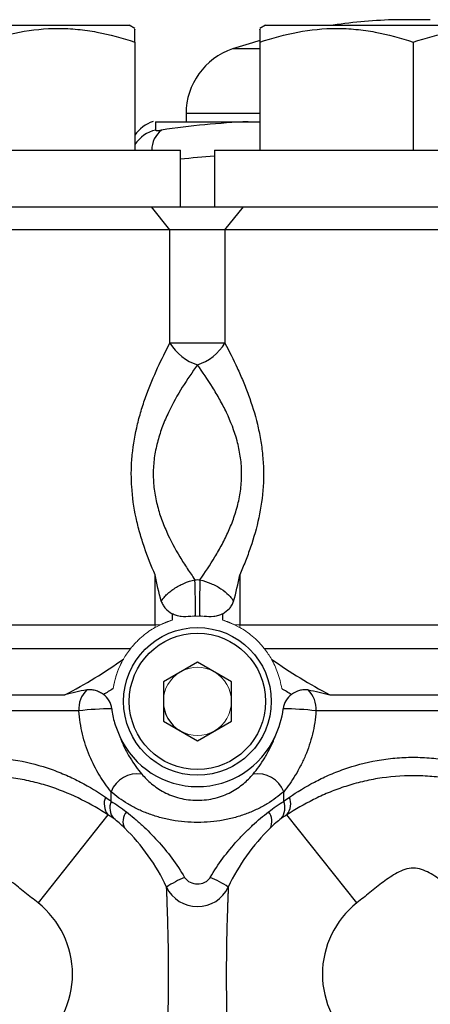
# Model space of a CAD drawing. Units: inches. Extents: x -26.5 to 32.2, y -11.4 to 21.6.
# Drawn here: x -6.5 to -5.1, y 6 to 9.4 of the extents above; entities that cross this region are included whole.
import ezdxf

# ---------------------------------------------------------------- set-up
doc = ezdxf.new("R2010")
doc.units = ezdxf.units.IN
doc.header["$MEASUREMENT"] = 0

msp = doc.modelspace()

# ---------------------------------------------------------------- linework, layer by layer
at = {"color": 7, "linetype": 'Continuous', "lineweight": 25}
for p, q in [((-5.0706, 9.4292), (-5.1887, 9.4292)), ((-7.1375, 9.4104), (-6.1139, 9.4104)), ((-6.0942, 9.399), (-6.1139, 9.4104)), ((-5.6414, 9.4104), (-5.6611, 9.399)), ((-5.6414, 9.4104), (-4.6178, 9.4104)), ((-6.0942, 9.3516), (-6.0942, 8.9773)), ((-5.6611, 9.3516), (-5.6611, 8.9773)), ((-5.1296, 9.3516), (-5.1296, 8.9773)), ((-5.6611, 9.3278), (-5.756, 9.3278)), ((-6.0226, 9.0758), (-5.7015, 9.0758)), ((-6.0226, 9.0758), (-6.0226, 9.0468)), ((-5.917, 9.1038), (-5.917, 9.0758)), ((-5.6611, 9.1038), (-5.917, 9.1038)), ((-5.7015, 9.0758), (-5.6611, 9.0758)), ((-7.3147, 8.9773), (-5.9367, 8.9773)), ((-5.9367, 8.7805), (-5.9367, 8.9773)), ((-5.8186, 8.9773), (-5.8186, 8.7805)), ((-5.8186, 8.9773), (-4.4407, 8.9773)), ((-7.354, 8.7805), (-6.0368, 8.7805)), ((-5.9732, 8.7017), (-6.0368, 8.7805)), ((-6.0368, 8.7805), (-5.7185, 8.7805)), ((-5.7822, 8.7017), (-5.7185, 8.7805)), ((-5.7185, 8.7805), (-4.5408, 8.7805)), ((-5.9732, 8.7017), (-7.4328, 8.7017)), ((-5.9732, 8.3089), (-5.9732, 8.7017)), ((-5.7822, 8.7017), (-5.9732, 8.7017)), ((-4.4771, 8.7017), (-5.7822, 8.7017)), ((-5.7822, 8.7017), (-5.7822, 8.3089)), ((-5.7822, 8.3089), (-5.9732, 8.3089)), ((-6.0241, 7.3333), (-6.0241, 7.5063)), ((-5.7312, 7.5063), (-5.7312, 7.3333)), ((-5.9654, 7.3718), (-5.9654, 7.3498)), ((-5.7899, 7.3498), (-5.7899, 7.3718)), ((-7.2075, 7.3333), (-6.0241, 7.3333)), ((-5.7312, 7.3333), (-4.5281, 7.3333)), ((-6.1102, 7.2498), (-7.1412, 7.2498)), ((-4.6142, 7.2498), (-5.6451, 7.2498)), ((-5.8777, 7.2043), (-5.9958, 7.1361)), ((-5.7596, 7.1361), (-5.8777, 7.2043)), ((-5.9958, 7.1361), (-5.9958, 6.9997)), ((-5.7596, 6.9997), (-5.7596, 7.1361)), ((-6.9145, 7.0909), (-6.3369, 7.0909)), ((-5.4184, 7.0909), (-4.8409, 7.0909)), ((-6.2886, 7.0353), (-6.9628, 7.0353)), ((-4.7925, 7.0353), (-5.4668, 7.0353)), ((-5.9958, 6.9997), (-5.8777, 6.9315)), ((-5.8777, 6.9315), (-5.7596, 6.9997)), ((-6.1769, 6.7217), (-6.1769, 6.7551)), ((-5.5785, 6.7217), (-5.5785, 6.7551)), ((-6.1879, 6.6753), (-6.4301, 6.3698)), ((-5.3253, 6.3698), (-5.5674, 6.6753))]:
    msp.add_line(p, q, dxfattribs=at)
at = {"color": 144, "linetype": 'Continuous', "lineweight": 18}
for p, q in [((-6.0241, 7.3333), (-6.007, 7.3333)), ((-5.7484, 7.3333), (-5.7312, 7.3333))]:
    msp.add_line(p, q, dxfattribs=at)
at = {"color": 7, "linetype": 'Continuous', "lineweight": 25, "flags": 128}
msp.add_lwpolyline([(-5.6613, 9.3569), (-5.687, 9.3495), (-5.756, 9.3278)], dxfattribs=at)
at = {"color": 144, "linetype": 'Continuous', "lineweight": 18, "flags": 128}
for points in [[(-5.9654, 7.3498), (-6.0039, 7.3348), (-6.0241, 7.3243)], [(-5.7314, 7.3244), (-5.7515, 7.3348), (-5.7899, 7.3498)]]:
    msp.add_lwpolyline(points, dxfattribs=at)
at = {"color": 7, "linetype": 'Continuous', "lineweight": 25}
for radius in [0.2559, 0.2362]:
    msp.add_circle((-5.8777, 7.0679), radius, dxfattribs=at)
for centre, radius, start, end in [((-5.1296, 7.4616), 1.9685, 91.7191, 98.1096), ((-5.6808, 9.1038), 0.2362, 108.553, 180), ((-5.9958, 8.9635), 0.1181, 107.579, 146.4427), ((-5.5755, 6.1922), 2.8863, 92.5017, 98.5028), ((-5.9961, 8.9317), 0.1181, 102.9449, 146.1616), ((-5.9497, 8.9787), 0.086, 127.6669, 180.935), ((-5.6212, 6.1649), 2.7985, 94.0447, 96.4732), ((-5.8179, 8.4069), 0.1837, 212.267, 250.9959), ((-5.9375, 8.4069), 0.1837, 289.0041, 327.733), ((-8.8367, 7.3842), 2.9521, 359.6086, 2.0442), ((-2.9186, 7.3842), 2.9521, 177.9558, 180.3914), ((-6.1963, 7.0419), 0.0925, 134.6779, 184.0892), ((-5.559, 7.0419), 0.0925, 355.9108, 45.3221), ((-6.2436, 7.0353), 0.0691, 6.0518, 54.816), ((-5.8777, 7.0679), 0.1181, 180, 240), ((-5.5117, 7.0353), 0.0691, 125.184, 173.9482), ((-6.162, 5.9522), 1.0904, 90.6732, 96.6624), ((-5.5933, 5.9522), 1.0904, 83.3376, 89.3268), ((-5.8777, 7.0679), 0.2953, 204.4274, 335.5726), ((-6.0851, 6.7183), 0.0989, 81.4439, 158.1114), ((-5.6702, 6.7183), 0.0989, 21.8886, 98.5561), ((-6.1366, 6.7139), 0.0642, 159.4467, 216.8956), ((-6.121, 6.6996), 0.0601, 158.4148, 218.8115), ((-5.6343, 6.6996), 0.0601, 321.1885, 21.5852), ((-5.6187, 6.7139), 0.0642, 323.1044, 20.5533), ((-6.0872, 6.6529), 0.0486, 138.3565, 209.5429), ((-5.6681, 6.6529), 0.0486, 330.4571, 41.6435), ((-6.6257, 6.123), 0.7087, 25.2088, 45.5576), ((-5.1296, 6.123), 0.7087, 134.4424, 154.7912), ((-5.7863, 6.131), 0.3545, 112.5501, 124.0105), ((-5.9691, 6.131), 0.3545, 55.9895, 67.4499), ((-5.8777, 6.4751), 0.1181, 205.2088, 334.7912), ((-6.6257, 6.123), 0.315, 308.3987, 51.6013), ((-5.1296, 6.123), 0.315, 128.3987, 231.6013)]:
    msp.add_arc(centre, radius, start, end, dxfattribs=at)
at = {"color": 144, "linetype": 'Continuous', "lineweight": 18}
for radius, start, end in [(0.2953, 85.4641, 94.5359), (0.2953, 152.4023, 171.3784), (0.1181, 120, 180), (0.1181, 60, 120), (0.1181, 0, 60), (0.1181, 300, 0), (0.1181, 240, 300)]:
    msp.add_arc((-5.8777, 7.0679), radius, start, end, dxfattribs=at)
at = {"color": 7, "linetype": 'Continuous', "lineweight": 25}
for points, knots in [([(-6.6257, 9.3516), (-6.5823, 9.366), (-6.5386, 9.3779), (-6.4503, 9.3945), (-6.4056, 9.399), (-6.3379, 9.399), (-6.3152, 9.3979), (-6.2703, 9.3936), (-6.248, 9.3904), (-6.1815, 9.378), (-6.1376, 9.366), (-6.0942, 9.3516)], [0, 0, 0, 0, 0.25, 0.25, 0.5, 0.5, 0.625, 0.625, 0.75, 0.75, 1, 1, 1, 1]), ([(-6.0942, 9.3516), (-6.0942, 9.3573), (-6.0942, 9.3768), (-6.0942, 9.3975), (-6.0942, 9.3961), (-6.0942, 9.3956)], [0, 0, 0, 0, 0.211851, 0.715992, 1, 1, 1, 1]), ([(-5.6611, 9.3516), (-5.6177, 9.366), (-5.574, 9.3779), (-5.4857, 9.3945), (-5.4411, 9.399), (-5.3733, 9.399), (-5.3506, 9.3979), (-5.3057, 9.3936), (-5.2834, 9.3904), (-5.2169, 9.378), (-5.1731, 9.366), (-5.1296, 9.3516)], [0, 0, 0, 0, 0.25, 0.25, 0.5, 0.5, 0.625, 0.625, 0.75, 0.75, 1, 1, 1, 1]), ([(-5.6611, 9.3957), (-5.6611, 9.3963), (-5.6611, 9.3978), (-5.6611, 9.3772), (-5.6611, 9.3573), (-5.6611, 9.3516)], [0, 0, 0, 0, 0.271124, 0.788145, 1, 1, 1, 1]), ([(-5.1296, 9.3516), (-5.0862, 9.366), (-5.0425, 9.3779), (-4.9542, 9.3945), (-4.9096, 9.399), (-4.8418, 9.399), (-4.8191, 9.3979), (-4.7742, 9.3936), (-4.7519, 9.3904), (-4.6854, 9.378), (-4.6416, 9.366), (-4.5981, 9.3516)], [0, 0, 0, 0, 0.25, 0.25, 0.5, 0.5, 0.625, 0.625, 0.75, 0.75, 1, 1, 1, 1]), ([(-6.0226, 9.0468), (-6.0226, 9.0463), (-6.0221, 9.046), (-6.0203, 9.0455), (-6.0189, 9.0454), (-6.0136, 9.0454), (-6.0084, 9.0459), (-6.0023, 9.0468)], [0, 0, 0, 0, 0.25, 0.25, 0.5, 0.5, 1, 1, 1, 1]), ([(-6.0241, 7.5063), (-6.0376, 7.5369), (-6.0503, 7.5685), (-6.0672, 7.6179), (-6.0725, 7.6347), (-6.0822, 7.669), (-6.0866, 7.6865), (-6.0979, 7.7394), (-6.1031, 7.7753), (-6.1066, 7.8303), (-6.107, 7.8488), (-6.1064, 7.8857), (-6.1053, 7.9042), (-6.1, 7.9588), (-6.0936, 7.9942), (-6.081, 8.0461), (-6.0762, 8.0631), (-6.0658, 8.0969), (-6.0602, 8.1136), (-6.0423, 8.1624), (-6.0293, 8.1934), (-6.0019, 8.253), (-5.9876, 8.2815), (-5.9732, 8.3089)], [0, 0, 0, 0, 0.125, 0.125, 0.1875, 0.1875, 0.25, 0.25, 0.375, 0.375, 0.4375, 0.4375, 0.5, 0.5, 0.625, 0.625, 0.6875, 0.6875, 0.75, 0.75, 0.875, 0.875, 1, 1, 1, 1]), ([(-5.7822, 8.3089), (-5.7677, 8.2816), (-5.7534, 8.253), (-5.7328, 8.2081), (-5.7261, 8.1928), (-5.7131, 8.1615), (-5.7068, 8.1454), (-5.689, 8.0966), (-5.6785, 8.0631), (-5.6658, 8.011), (-5.662, 7.9932), (-5.6559, 7.9574), (-5.6534, 7.9395), (-5.6482, 7.8854), (-5.6475, 7.8491), (-5.6522, 7.7756), (-5.6574, 7.7394), (-5.6726, 7.6687), (-5.6824, 7.6347), (-5.6993, 7.5853), (-5.7053, 7.5691), (-5.7179, 7.5373), (-5.7245, 7.5216), (-5.7312, 7.5063)], [0, 0, 0, 0, 0.125, 0.125, 0.1875, 0.1875, 0.25, 0.25, 0.375, 0.375, 0.4375, 0.4375, 0.5, 0.5, 0.625, 0.625, 0.75, 0.75, 0.875, 0.875, 0.9375, 0.9375, 1, 1, 1, 1]), ([(-5.8777, 8.2333), (-5.8954, 8.2089), (-5.9131, 8.1832), (-5.947, 8.1287), (-5.9633, 8.0999), (-5.9854, 8.0534), (-5.9923, 8.0374), (-6.0047, 8.0048), (-6.0102, 7.9881), (-6.0196, 7.9538), (-6.0234, 7.9361), (-6.0288, 7.9002), (-6.0304, 7.8819), (-6.0312, 7.8455), (-6.0303, 7.8271), (-6.0263, 7.7913), (-6.0232, 7.7738), (-6.0152, 7.7392), (-6.0102, 7.7223), (-5.9986, 7.6889), (-5.9921, 7.6727), (-5.9712, 7.6258), (-5.9553, 7.5965), (-5.9302, 7.5546), (-5.9215, 7.541), (-5.9041, 7.5146), (-5.8953, 7.5018), (-5.8865, 7.4895)], [0, 0, 0, 0, 0.125, 0.125, 0.25, 0.25, 0.3125, 0.3125, 0.375, 0.375, 0.4375, 0.4375, 0.5, 0.5, 0.5625, 0.5625, 0.625, 0.625, 0.6875, 0.6875, 0.75, 0.75, 0.875, 0.875, 0.9375, 0.9375, 1, 1, 1, 1]), ([(-5.8689, 7.4895), (-5.8513, 7.5141), (-5.8338, 7.5402), (-5.8086, 7.5822), (-5.8003, 7.5967), (-5.7846, 7.6264), (-5.7771, 7.6415), (-5.7632, 7.6728), (-5.7568, 7.6888), (-5.7453, 7.722), (-5.7402, 7.7392), (-5.732, 7.7741), (-5.7289, 7.7918), (-5.7249, 7.8279), (-5.7241, 7.8461), (-5.7249, 7.8821), (-5.7265, 7.9), (-5.7318, 7.9356), (-5.7356, 7.9533), (-5.7497, 8.0052), (-5.7624, 8.0375), (-5.7843, 8.0837), (-5.7921, 8.0987), (-5.8083, 8.1279), (-5.8167, 8.1421), (-5.8422, 8.1832), (-5.8599, 8.2089), (-5.8777, 8.2333)], [0, 0, 0, 0, 0.125, 0.125, 0.1875, 0.1875, 0.25, 0.25, 0.3125, 0.3125, 0.375, 0.375, 0.4375, 0.4375, 0.5, 0.5, 0.5625, 0.5625, 0.625, 0.625, 0.75, 0.75, 0.8125, 0.8125, 0.875, 0.875, 1, 1, 1, 1]), ([(-6.0028, 7.4146), (-6.0009, 7.4182), (-5.9986, 7.4218), (-5.9929, 7.4292), (-5.9895, 7.4329), (-5.9821, 7.4403), (-5.9779, 7.444), (-5.9689, 7.4512), (-5.9639, 7.4548), (-5.9535, 7.4616), (-5.9481, 7.4648), (-5.9366, 7.471), (-5.9306, 7.4739), (-5.9121, 7.4819), (-5.8994, 7.4863), (-5.8865, 7.4895)], [0, 0, 0, 0, 0.125, 0.125, 0.25, 0.25, 0.375, 0.375, 0.5, 0.5, 0.625, 0.625, 0.75, 0.75, 1, 1, 1, 1]), ([(-5.8689, 7.4895), (-5.8559, 7.4863), (-5.843, 7.4818), (-5.8246, 7.4739), (-5.8186, 7.4709), (-5.8071, 7.4647), (-5.8016, 7.4615), (-5.7861, 7.4513), (-5.7769, 7.4439), (-5.7658, 7.4329), (-5.7625, 7.4292), (-5.7568, 7.4218), (-5.7544, 7.4181), (-5.7525, 7.4146)], [0, 0, 0, 0, 0.25, 0.25, 0.375, 0.375, 0.5, 0.5, 0.75, 0.75, 0.875, 0.875, 1, 1, 1, 1]), ([(-6.0028, 7.4146), (-6.0014, 7.4099), (-5.9994, 7.4055), (-5.9946, 7.3973), (-5.9916, 7.3934), (-5.9819, 7.3828), (-5.974, 7.3768), (-5.9654, 7.3718)], [0, 0, 0, 0, 0.25, 0.25, 0.5, 0.5, 1, 1, 1, 1]), ([(-5.7899, 7.3718), (-5.7813, 7.3768), (-5.7735, 7.3827), (-5.7637, 7.3934), (-5.7608, 7.3972), (-5.756, 7.4054), (-5.7539, 7.4099), (-5.7525, 7.4146)], [0, 0, 0, 0, 0.5, 0.5, 0.75, 0.75, 1, 1, 1, 1]), ([(-5.901, 7.3622), (-5.912, 7.3614), (-5.923, 7.3606), (-5.9394, 7.3624), (-5.9449, 7.3635), (-5.9555, 7.3668), (-5.9606, 7.369), (-5.9654, 7.3718)], [0, 0, 0, 0, 0.5, 0.5, 0.75, 0.75, 1, 1, 1, 1]), ([(-5.7899, 7.3718), (-5.7947, 7.369), (-5.7998, 7.3668), (-5.8103, 7.3635), (-5.8158, 7.3624), (-5.8323, 7.3606), (-5.8433, 7.3614), (-5.8543, 7.3622)], [0, 0, 0, 0, 0.25, 0.25, 0.5, 0.5, 1, 1, 1, 1]), ([(-6.3369, 7.0909), (-6.3015, 7.1088), (-6.2671, 7.1284), (-6.1997, 7.1699), (-6.1666, 7.1917), (-6.1341, 7.2143)], [0, 0, 0, 0, 0.5, 0.5, 1, 1, 1, 1]), ([(-5.6213, 7.2143), (-5.5887, 7.1918), (-5.5557, 7.1699), (-5.4882, 7.1284), (-5.4538, 7.1088), (-5.4184, 7.0909)], [0, 0, 0, 0, 0.5, 0.5, 1, 1, 1, 1]), ([(-6.2038, 7.0918), (-6.2081, 7.0948), (-6.2125, 7.0975), (-6.2217, 7.1021), (-6.2265, 7.1041), (-6.2362, 7.107), (-6.2411, 7.1079), (-6.2511, 7.1087), (-6.2562, 7.1085), (-6.2613, 7.1076)], [0, 0, 0, 0, 0.25, 0.25, 0.5, 0.5, 0.75, 0.75, 1, 1, 1, 1]), ([(-5.494, 7.1076), (-5.4991, 7.1085), (-5.5041, 7.1087), (-5.5141, 7.1079), (-5.5191, 7.107), (-5.5336, 7.1026), (-5.543, 7.0978), (-5.5516, 7.0918)], [0, 0, 0, 0, 0.25, 0.25, 0.5, 0.5, 1, 1, 1, 1]), ([(-6.1769, 6.7551), (-6.1908, 6.7725), (-6.2043, 6.7914), (-6.2232, 6.8224), (-6.2293, 6.8332), (-6.2408, 6.8556), (-6.2463, 6.8673), (-6.2616, 6.9035), (-6.2699, 6.9286), (-6.2793, 6.9676), (-6.2819, 6.9809), (-6.2861, 7.0078), (-6.2876, 7.0215), (-6.2886, 7.0353)], [0, 0, 0, 0, 0.25, 0.25, 0.375, 0.375, 0.5, 0.5, 0.75, 0.75, 0.875, 0.875, 1, 1, 1, 1]), ([(-6.1749, 7.0425), (-6.1731, 7.0259), (-6.1696, 7.0095), (-6.1598, 6.9771), (-6.1535, 6.9612), (-6.1465, 6.9458)], [0, 0, 0, 0, 0.5, 0.5, 1, 1, 1, 1]), ([(-5.4668, 7.0353), (-5.4677, 7.0215), (-5.4692, 7.0078), (-5.4734, 6.9809), (-5.476, 6.9676), (-5.4854, 6.9286), (-5.4937, 6.9035), (-5.509, 6.8673), (-5.5145, 6.8556), (-5.5261, 6.8332), (-5.5321, 6.8224), (-5.5511, 6.7914), (-5.5646, 6.7725), (-5.5785, 6.7551)], [0, 0, 0, 0, 0.125, 0.125, 0.25, 0.25, 0.5, 0.5, 0.625, 0.625, 0.75, 0.75, 1, 1, 1, 1]), ([(-6.1465, 6.9458), (-6.1416, 6.9323), (-6.1361, 6.9194), (-6.1242, 6.895), (-6.1178, 6.8836), (-6.0982, 6.8515), (-6.0843, 6.8328), (-6.0704, 6.8161)], [0, 0, 0, 0, 0.25, 0.25, 0.5, 0.5, 1, 1, 1, 1]), ([(-5.6849, 6.8161), (-5.6711, 6.8328), (-5.6571, 6.8515), (-5.6375, 6.8836), (-5.6312, 6.895), (-5.6192, 6.9194), (-5.6137, 6.9323), (-5.6088, 6.9458)], [0, 0, 0, 0, 0.5, 0.5, 0.75, 0.75, 1, 1, 1, 1]), ([(-7.0547, 6.7364), (-7.0415, 6.7454), (-7.0277, 6.7544), (-6.9987, 6.7719), (-6.9835, 6.7806), (-6.9361, 6.8053), (-6.9022, 6.8204), (-6.8472, 6.8397), (-6.8281, 6.8455), (-6.7894, 6.8557), (-6.7696, 6.8601), (-6.7292, 6.8672), (-6.7085, 6.8699), (-6.6666, 6.8736), (-6.6457, 6.8745), (-6.604, 6.8744), (-6.5832, 6.8735), (-6.5521, 6.8707), (-6.5418, 6.8695), (-6.5211, 6.8668), (-6.5108, 6.8652), (-6.46, 6.8562), (-6.4216, 6.8458), (-6.3668, 6.8265), (-6.3489, 6.8195), (-6.3148, 6.8045), (-6.2985, 6.7966), (-6.2516, 6.772), (-6.223, 6.7544), (-6.1967, 6.7364)], [0, 0, 0, 0, 0.0625, 0.0625, 0.125, 0.125, 0.25, 0.25, 0.3125, 0.3125, 0.375, 0.375, 0.4375, 0.4375, 0.5, 0.5, 0.5625, 0.5625, 0.59375, 0.59375, 0.625, 0.625, 0.75, 0.75, 0.8125, 0.8125, 0.875, 0.875, 1, 1, 1, 1]), ([(-5.5586, 6.7364), (-5.5323, 6.7543), (-5.5038, 6.772), (-5.4569, 6.7966), (-5.4406, 6.8044), (-5.4066, 6.8194), (-5.3887, 6.8265), (-5.334, 6.8457), (-5.2957, 6.8561), (-5.2348, 6.8669), (-5.214, 6.8697), (-5.1723, 6.8735), (-5.1513, 6.8744), (-5.1089, 6.8744), (-5.0878, 6.8735), (-5.0458, 6.8698), (-5.0252, 6.867), (-4.985, 6.8599), (-4.9653, 6.8556), (-4.9268, 6.8454), (-4.9079, 6.8396), (-4.8527, 6.8202), (-4.8189, 6.8052), (-4.7717, 6.7805), (-4.7565, 6.7719), (-4.7276, 6.7543), (-4.7138, 6.7454), (-4.7007, 6.7364)], [0, 0, 0, 0, 0.125, 0.125, 0.1875, 0.1875, 0.25, 0.25, 0.375, 0.375, 0.4375, 0.4375, 0.5, 0.5, 0.5625, 0.5625, 0.625, 0.625, 0.6875, 0.6875, 0.75, 0.75, 0.875, 0.875, 0.9375, 0.9375, 1, 1, 1, 1]), ([(-6.1879, 6.6753), (-6.2167, 6.6937), (-6.2469, 6.7114), (-6.3114, 6.7436), (-6.3456, 6.7582), (-6.4012, 6.7769), (-6.4205, 6.7826), (-6.4595, 6.7924), (-6.4794, 6.7966), (-6.52, 6.8034), (-6.5406, 6.806), (-6.5827, 6.8096), (-6.6039, 6.8105), (-6.6459, 6.8105), (-6.6668, 6.8097), (-6.698, 6.8071), (-6.7084, 6.8061), (-6.7292, 6.8035), (-6.7395, 6.802), (-6.7908, 6.7935), (-6.8297, 6.7837), (-6.8856, 6.765), (-6.9038, 6.7582), (-6.9387, 6.7436), (-6.9555, 6.7359), (-7.0043, 6.7115), (-7.0346, 6.6937), (-7.0634, 6.6753)], [0, 0, 0, 0, 0.125, 0.125, 0.25, 0.25, 0.3125, 0.3125, 0.375, 0.375, 0.4375, 0.4375, 0.5, 0.5, 0.5625, 0.5625, 0.59375, 0.59375, 0.625, 0.625, 0.75, 0.75, 0.8125, 0.8125, 0.875, 0.875, 1, 1, 1, 1]), ([(-6.0704, 6.8161), (-6.0607, 6.8044), (-6.0495, 6.7931), (-6.0305, 6.7774), (-6.0237, 6.7723), (-6.0092, 6.7627), (-6.0015, 6.758), (-5.9851, 6.7495), (-5.9766, 6.7456), (-5.9586, 6.7386), (-5.9491, 6.7356), (-5.9294, 6.7305), (-5.9194, 6.7286), (-5.8989, 6.726), (-5.8883, 6.7253), (-5.8671, 6.7253), (-5.8567, 6.726), (-5.8361, 6.7286), (-5.8259, 6.7306), (-5.8061, 6.7356), (-5.7966, 6.7387), (-5.7787, 6.7456), (-5.7701, 6.7495), (-5.7539, 6.758), (-5.7461, 6.7626), (-5.7316, 6.7724), (-5.7248, 6.7774), (-5.7057, 6.7932), (-5.6946, 6.8044), (-5.6849, 6.8161)], [0, 0, 0, 0, 0.125, 0.125, 0.1875, 0.1875, 0.25, 0.25, 0.3125, 0.3125, 0.375, 0.375, 0.4375, 0.4375, 0.5, 0.5, 0.5625, 0.5625, 0.625, 0.625, 0.6875, 0.6875, 0.75, 0.75, 0.8125, 0.8125, 0.875, 0.875, 1, 1, 1, 1]), ([(-4.6919, 6.6753), (-4.7206, 6.6936), (-4.7507, 6.7113), (-4.8151, 6.7435), (-4.8494, 6.7581), (-4.9048, 6.7768), (-4.924, 6.7825), (-4.9631, 6.7923), (-4.9829, 6.7965), (-5.0234, 6.8033), (-5.044, 6.8059), (-5.0859, 6.8095), (-5.1072, 6.8104), (-5.171, 6.8105), (-5.2126, 6.8071), (-5.2735, 6.7971), (-5.2937, 6.7929), (-5.3329, 6.7831), (-5.352, 6.7776), (-5.389, 6.7653), (-5.407, 6.7585), (-5.442, 6.7439), (-5.459, 6.7361), (-5.5081, 6.7116), (-5.5385, 6.6937), (-5.5674, 6.6753)], [0, 0, 0, 0, 0.125, 0.125, 0.25, 0.25, 0.3125, 0.3125, 0.375, 0.375, 0.4375, 0.4375, 0.5, 0.5, 0.625, 0.625, 0.6875, 0.6875, 0.75, 0.75, 0.8125, 0.8125, 0.875, 0.875, 1, 1, 1, 1]), ([(-5.5785, 6.7551), (-5.5955, 6.7401), (-5.6145, 6.7261), (-5.6465, 6.7069), (-5.6577, 6.7008), (-5.6814, 6.6893), (-5.6938, 6.684), (-5.7194, 6.6744), (-5.7326, 6.6701), (-5.76, 6.6625), (-5.7743, 6.6592), (-5.8175, 6.6513), (-5.847, 6.6486), (-5.8924, 6.6486), (-5.9075, 6.6493), (-5.9371, 6.6519), (-5.9518, 6.6539), (-5.9807, 6.6591), (-5.995, 6.6624), (-6.0224, 6.67), (-6.0357, 6.6743), (-6.0614, 6.684), (-6.0739, 6.6893), (-6.0974, 6.7007), (-6.1086, 6.7068), (-6.1299, 6.7195), (-6.1401, 6.7263), (-6.1593, 6.7403), (-6.1684, 6.7476), (-6.1769, 6.7551)], [0, 0, 0, 0, 0.125, 0.125, 0.1875, 0.1875, 0.25, 0.25, 0.3125, 0.3125, 0.375, 0.375, 0.5, 0.5, 0.5625, 0.5625, 0.625, 0.625, 0.6875, 0.6875, 0.75, 0.75, 0.8125, 0.8125, 0.875, 0.875, 0.9375, 0.9375, 1, 1, 1, 1]), ([(-6.1235, 6.6852), (-6.1146, 6.6781), (-6.1056, 6.6708), (-6.0874, 6.6553), (-6.0782, 6.6472), (-6.051, 6.6221), (-6.0332, 6.6043), (-5.9988, 6.5663), (-5.9821, 6.5461), (-5.9505, 6.5035), (-5.9357, 6.4814), (-5.9222, 6.4584)], [0, 0, 0, 0, 0.125, 0.125, 0.25, 0.25, 0.5, 0.5, 0.75, 0.75, 1, 1, 1, 1]), ([(-5.8331, 6.4584), (-5.806, 6.5046), (-5.7744, 6.5466), (-5.7313, 6.5942), (-5.7225, 6.6035), (-5.7045, 6.6216), (-5.6954, 6.6304), (-5.668, 6.6557), (-5.6497, 6.6711), (-5.6318, 6.6852)], [0, 0, 0, 0, 0.5, 0.5, 0.625, 0.625, 0.75, 0.75, 1, 1, 1, 1]), ([(-6.4301, 6.3698), (-6.4453, 6.3819), (-6.4604, 6.3942), (-6.4907, 6.4186), (-6.5059, 6.4308), (-6.5372, 6.4539), (-6.5533, 6.4649), (-6.5789, 6.4786), (-6.5878, 6.4827), (-6.6064, 6.4888), (-6.6161, 6.4907), (-6.6358, 6.4907), (-6.6454, 6.4887), (-6.664, 6.4825), (-6.6728, 6.4784), (-6.6983, 6.4648), (-6.7143, 6.4538), (-6.7456, 6.4307), (-6.7608, 6.4185), (-6.791, 6.3942), (-6.8061, 6.3819), (-6.8213, 6.3698)], [0, 0, 0, 0, 0.125, 0.125, 0.25, 0.25, 0.375, 0.375, 0.4375, 0.4375, 0.5, 0.5, 0.5625, 0.5625, 0.625, 0.625, 0.75, 0.75, 0.875, 0.875, 1, 1, 1, 1]), ([(-4.934, 6.3698), (-4.9493, 6.3819), (-4.9643, 6.3942), (-4.9946, 6.4186), (-5.0099, 6.4308), (-5.0412, 6.4539), (-5.0572, 6.4649), (-5.0828, 6.4786), (-5.0917, 6.4827), (-5.1104, 6.4888), (-5.12, 6.4907), (-5.1397, 6.4907), (-5.1493, 6.4887), (-5.1679, 6.4825), (-5.1767, 6.4784), (-5.2023, 6.4648), (-5.2183, 6.4538), (-5.2495, 6.4307), (-5.2647, 6.4185), (-5.295, 6.3942), (-5.31, 6.3819), (-5.3253, 6.3698)], [0, 0, 0, 0, 0.125, 0.125, 0.25, 0.25, 0.375, 0.375, 0.4375, 0.4375, 0.5, 0.5, 0.5625, 0.5625, 0.625, 0.625, 0.75, 0.75, 0.875, 0.875, 1, 1, 1, 1]), ([(-5.9222, 6.4584), (-5.9177, 6.4508), (-5.9108, 6.4451), (-5.8951, 6.4376), (-5.8864, 6.4358), (-5.869, 6.4358), (-5.8603, 6.4376), (-5.8485, 6.4432), (-5.8448, 6.4456), (-5.8382, 6.4512), (-5.8354, 6.4546), (-5.8331, 6.4584)], [0, 0, 0, 0, 0.25, 0.25, 0.5, 0.5, 0.75, 0.75, 0.875, 0.875, 1, 1, 1, 1]), ([(-5.9845, 5.8212), (-5.9845, 5.8212), (-5.9844, 5.8241), (-5.9841, 5.8322), (-5.984, 5.8355), (-5.9837, 5.8433), (-5.9835, 5.8478), (-5.9829, 5.8626), (-5.9825, 5.874), (-5.9818, 5.8932), (-5.9816, 5.8999), (-5.9812, 5.9138), (-5.9809, 5.921), (-5.9803, 5.9429), (-5.9798, 5.9582), (-5.9791, 5.9899), (-5.9787, 6.0062), (-5.9782, 6.0391), (-5.978, 6.0556), (-5.9777, 6.0891), (-5.9776, 6.1061), (-5.9776, 6.157), (-5.9779, 6.1904), (-5.9787, 6.2399), (-5.9791, 6.2562), (-5.9798, 6.2878), (-5.9803, 6.303), (-5.9811, 6.3324), (-5.9816, 6.3465), (-5.9823, 6.3656), (-5.9825, 6.3717), (-5.9829, 6.3832), (-5.9831, 6.3886), (-5.9835, 6.3983), (-5.9837, 6.4027), (-5.984, 6.4105), (-5.9841, 6.4139), (-5.9844, 6.422), (-5.9845, 6.4248), (-5.9845, 6.4248)], [0, 0, 0, 0, 0.0625, 0.0625, 0.09375, 0.09375, 0.125, 0.125, 0.1875, 0.1875, 0.21875, 0.21875, 0.25, 0.25, 0.3125, 0.3125, 0.375, 0.375, 0.4375, 0.4375, 0.5, 0.5, 0.625, 0.625, 0.6875, 0.6875, 0.75, 0.75, 0.8125, 0.8125, 0.84375, 0.84375, 0.875, 0.875, 0.90625, 0.90625, 0.9375, 0.9375, 1, 1, 1, 1]), ([(-5.7708, 6.4248), (-5.7708, 6.4248), (-5.7709, 6.422), (-5.7712, 6.4139), (-5.7714, 6.4105), (-5.7717, 6.4027), (-5.7718, 6.3983), (-5.7722, 6.3886), (-5.7724, 6.3832), (-5.7728, 6.3717), (-5.7731, 6.3656), (-5.7737, 6.3465), (-5.7742, 6.3324), (-5.7751, 6.3031), (-5.7755, 6.2879), (-5.7762, 6.2563), (-5.7766, 6.24), (-5.7774, 6.1906), (-5.7777, 6.1571), (-5.7777, 6.1063), (-5.7777, 6.0893), (-5.7774, 6.0558), (-5.7771, 6.0393), (-5.7766, 6.0065), (-5.7763, 5.9901), (-5.7755, 5.9584), (-5.7751, 5.9431), (-5.7744, 5.9212), (-5.7742, 5.9141), (-5.7737, 5.9001), (-5.7735, 5.8934), (-5.7728, 5.8742), (-5.7724, 5.8627), (-5.7719, 5.8479), (-5.7717, 5.8435), (-5.7714, 5.8357), (-5.7712, 5.8323), (-5.771, 5.8269), (-5.7709, 5.8247), (-5.7708, 5.8219), (-5.7708, 5.8212), (-5.7708, 5.8212)], [0, 0, 0, 0, 0.0625, 0.0625, 0.09375, 0.09375, 0.125, 0.125, 0.15625, 0.15625, 0.1875, 0.1875, 0.25, 0.25, 0.3125, 0.3125, 0.375, 0.375, 0.5, 0.5, 0.5625, 0.5625, 0.625, 0.625, 0.6875, 0.6875, 0.75, 0.75, 0.78125, 0.78125, 0.8125, 0.8125, 0.875, 0.875, 0.90625, 0.90625, 0.9375, 0.9375, 0.96875, 0.96875, 1, 1, 1, 1])]:
    msp.add_open_spline(points, degree=3, knots=knots, dxfattribs=at)
for points in [[(-6.0028, 7.4146), (-6.0117, 7.4449), (-6.0186, 7.4755), (-6.0241, 7.5063)], [(-5.7525, 7.4146), (-5.7436, 7.4449), (-5.7367, 7.4755), (-5.7312, 7.5063)], [(-5.8865, 7.4895), (-5.8806, 7.4896), (-5.8747, 7.4896), (-5.8689, 7.4895)], [(-6.2613, 7.1076), (-6.2869, 7.1032), (-6.312, 7.0973), (-6.3369, 7.0909)], [(-6.1696, 7.1121), (-6.1809, 7.1052), (-6.1923, 7.0984), (-6.2038, 7.0918)], [(-5.5516, 7.0918), (-5.563, 7.0984), (-5.5744, 7.1052), (-5.5857, 7.1121)], [(-5.494, 7.1076), (-5.4684, 7.1032), (-5.4433, 7.0973), (-5.4184, 7.0909)], [(-5.6088, 6.9458), (-5.5947, 6.9768), (-5.5841, 7.0087), (-5.5805, 7.0425)], [(-6.1967, 6.7364), (-6.1898, 6.7317), (-6.1832, 6.7268), (-6.1769, 6.7217)], [(-6.1769, 6.7217), (-6.1599, 6.712), (-6.142, 6.6997), (-6.1235, 6.6852)], [(-5.6318, 6.6852), (-5.6133, 6.6997), (-5.5954, 6.712), (-5.5785, 6.7217)], [(-5.5785, 6.7217), (-5.5721, 6.7268), (-5.5655, 6.7317), (-5.5586, 6.7364)], [(-6.1678, 6.6619), (-6.1743, 6.6666), (-6.181, 6.6711), (-6.1879, 6.6753)], [(-6.1295, 6.6289), (-6.1425, 6.6417), (-6.1553, 6.6528), (-6.1678, 6.6619)], [(-5.5875, 6.6619), (-5.6, 6.6528), (-5.6129, 6.6417), (-5.6258, 6.6289)], [(-5.5674, 6.6753), (-5.5743, 6.6711), (-5.581, 6.6666), (-5.5875, 6.6619)]]:
    msp.add_open_spline(points, degree=3, dxfattribs=at)
at = {"color": 144, "linetype": 'Continuous', "lineweight": 18}
for points in [[(-6.0248, 7.3239), (-6.0243, 7.327), (-6.0241, 7.3302), (-6.0241, 7.3333)], [(-5.8847, 7.364), (-5.8904, 7.3639), (-5.896, 7.3632), (-5.901, 7.3622)], [(-5.7312, 7.3333), (-5.7312, 7.3302), (-5.731, 7.327), (-5.7306, 7.3239)], [(-6.1341, 7.2143), (-6.1274, 7.2261), (-6.1194, 7.238), (-6.1102, 7.2498)], [(-5.6451, 7.2498), (-5.6359, 7.238), (-5.628, 7.2262), (-5.6213, 7.2143)]]:
    msp.add_open_spline(points, degree=3, dxfattribs=at)
for points, knots in [([(-5.9654, 7.3498), (-5.9729, 7.3475), (-5.9802, 7.3449), (-5.9941, 7.3393), (-6.0008, 7.3363), (-6.007, 7.3333)], [0, 0, 0, 0, 0.5, 0.5, 1, 1, 1, 1]), ([(-5.8543, 7.3622), (-5.8568, 7.3627), (-5.8594, 7.3632), (-5.8649, 7.3638), (-5.8678, 7.364), (-5.8707, 7.364)], [0, 0, 0, 0, 0.5, 0.5, 1, 1, 1, 1]), ([(-5.7484, 7.3333), (-5.7545, 7.3363), (-5.7611, 7.3393), (-5.775, 7.3448), (-5.7824, 7.3475), (-5.7899, 7.3498)], [0, 0, 0, 0, 0.5, 0.5, 1, 1, 1, 1]), ([(-6.1102, 7.2498), (-6.1073, 7.2536), (-6.1041, 7.2575), (-6.0972, 7.2654), (-6.0936, 7.2693), (-6.0862, 7.2769), (-6.0825, 7.2807), (-6.075, 7.2876), (-6.0712, 7.2909), (-6.06, 7.3003), (-6.0527, 7.3058), (-6.0385, 7.3157), (-6.0316, 7.32), (-6.0248, 7.3239)], [0, 0, 0, 0, 0.125, 0.125, 0.25, 0.25, 0.375, 0.375, 0.5, 0.5, 0.75, 0.75, 1, 1, 1, 1]), ([(-5.7306, 7.3239), (-5.7238, 7.32), (-5.7169, 7.3157), (-5.7027, 7.3059), (-5.6953, 7.3003), (-5.6804, 7.2878), (-5.6728, 7.2807), (-5.6618, 7.2694), (-5.6581, 7.2654), (-5.6513, 7.2575), (-5.6481, 7.2536), (-5.6451, 7.2498)], [0, 0, 0, 0, 0.25, 0.25, 0.5, 0.5, 0.75, 0.75, 0.875, 0.875, 1, 1, 1, 1]), ([(-6.1341, 7.2143), (-6.138, 7.2074), (-6.1419, 7.2), (-6.1491, 7.1843), (-6.1525, 7.1761), (-6.1588, 7.1587), (-6.1615, 7.1497), (-6.1662, 7.1313), (-6.1681, 7.1219), (-6.1696, 7.1121)], [0, 0, 0, 0, 0.25, 0.25, 0.5, 0.5, 0.75, 0.75, 1, 1, 1, 1]), ([(-5.5857, 7.1121), (-5.5872, 7.1218), (-5.5891, 7.1313), (-5.5938, 7.1498), (-5.5966, 7.1589), (-5.6028, 7.1761), (-5.6062, 7.1843), (-5.6134, 7.1999), (-5.6173, 7.2074), (-5.6213, 7.2143)], [0, 0, 0, 0, 0.25, 0.25, 0.5, 0.5, 0.75, 0.75, 1, 1, 1, 1])]:
    msp.add_open_spline(points, degree=3, knots=knots, dxfattribs=at)

doc.saveas('drawing.dxf')
